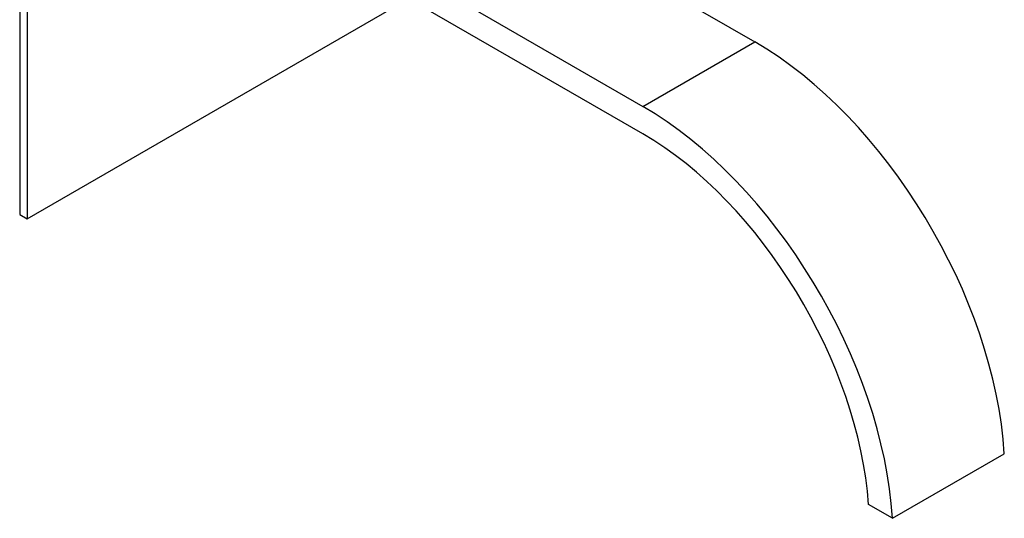
# Model space of a CAD drawing. Units: inches. Extents: x -549 to -22, y -109 to 320.
# Drawn here: x -247 to -57, y -109 to -13 of the extents above; entities that cross this region are included whole.
import ezdxf

# ---------------------------------------------------------------- set-up
doc = ezdxf.new("R2010")
doc.units = ezdxf.units.IN
for name, color, linetype in [('656067', 7, 'Continuous'), ('656101', 7, 'Continuous'), ('Default', 7, 'Continuous')]:
    doc.layers.add(name, color=color, linetype=linetype)

# ---------------------------------------------------------------- blocks, each defined once
blk = doc.blocks.new('SE5')
at = {"layer": '656067', "color": 7, "linetype": 'Continuous', "ltscale": 25.4}
for p, q in [((-246.92, 51.48), (-246.92, -50.58)), ((-245.51, 50.67), (-245.51, -51.4)), ((-245.51, -51.4), (-171.97, -8.94)), ((-246.92, -50.58), (-245.51, -51.4))]:
    blk.add_line(p, q, dxfattribs=at)
at = {"layer": '656101', "color": 7, "linetype": 'Continuous', "ltscale": 25.4}
for p, q in [((-168.97, 19.54), (-105.19, -17.28)), ((-190.53, 7.08), (-126.76, -29.74)), ((-126.76, -35.04), (-190.53, 1.78)), ((-126.76, -29.74), (-105.19, -17.28)), ((-78.63, -109.17), (-57.06, -96.72)), ((-78.63, -109.17), (-83.24, -106.51))]:
    blk.add_line(p, q, dxfattribs=at)
for centre, major_axis, start_param, end_param in [((-105.19, -73.01), (-34.12, 59.11), 4.000317, 5.497787), ((-126.76, -85.46), (-34.12, 59.11), 4.000317, 5.497787), ((-126.76, -85.46), (30.87, -53.48), 0.866459, 2.356194)]:
    blk.add_ellipse(centre, major_axis=major_axis, ratio=0.57735, start_param=start_param, end_param=end_param, dxfattribs=at)

msp = doc.modelspace()

# ---------------------------------------------------------------- block references
at = {"layer": 'Default'}
msp.add_blockref('SE5', (0, 0), dxfattribs=at)

doc.saveas('drawing.dxf')
